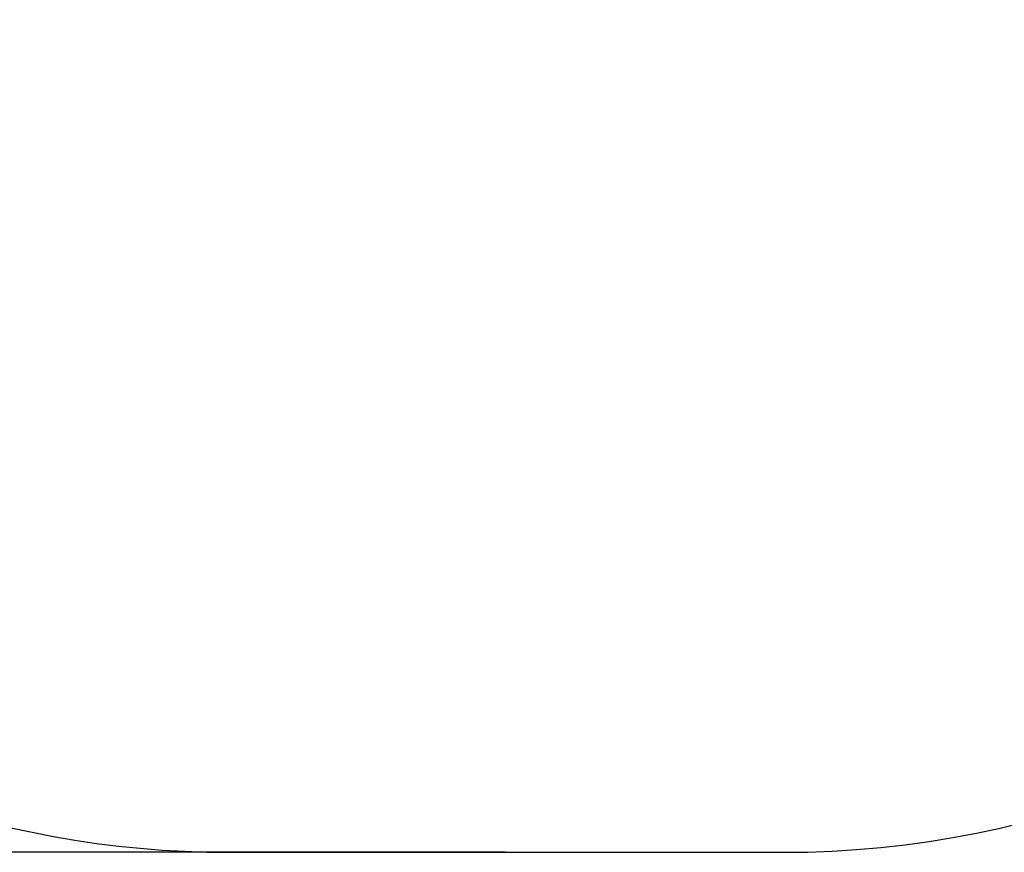
# Model space of a CAD drawing. Units: millimetres. Extents: x -2736 to 5003, y -854 to 10548.
# Drawn here: x 1561 to 3071, y -854 to 423 of the extents above; entities that cross this region are included whole.
import ezdxf

# ---------------------------------------------------------------- set-up
doc = ezdxf.new("R2010")
doc.units = ezdxf.units.MM
doc.layers.add('Зона б', color=5, linetype='Continuous')
doc.layers.add('размер', color=92, linetype='Continuous', lineweight=15)
doc.styles.get("Standard").update_dxf_attribs({"font": 'txt.shx'})
doc.dimstyles.new('Размер М1.1', dxfattribs={"dimtxt": 300, "dimasz": 200, "dimexe": 1, "dimexo": 1, "dimgap": 50, "dimtad": 1, "dimdec": 0, "dimzin": 0, "dimtxsty": 'Standard', "dimcen": 2.5, "dimazin": 0, "dimtfac": 1, "dimtmove": 0, "dimatfit": 3, "dimfxl": 1, "dimtzin": 0, "dimarcsym": 0})

# ---------------------------------------------------------------- blocks, each defined once
blk = doc.blocks.new('*D11')
at = {"layer": 'Defpoints', "color": 0, "transparency": 16777216}
for p in [(3544.3, 5766.1), (-2454.5, -853.9), (2306.7, -853.9)]:
    blk.add_point(p, dxfattribs=at)
at = {"layer": 'размер', "color": 0, "lineweight": -2, "transparency": 16777216}
for p, q in [((3543.3, 5766.1), (-2455.5, 5766.1)), ((-2454.5, 5566.1), (-2454.5, -653.9)), ((2305.7, -853.9), (-2455.5, -853.9))]:
    blk.add_line(p, q, dxfattribs=at)
at = {"layer": 'размер', "color": 0, "transparency": 16777216}
for points in [[(-2487.8, 5566.1), (-2421.2, 5566.1), (-2454.5, 5766.1)], [(-2487.8, -653.9), (-2421.2, -653.9), (-2454.5, -853.9)]]:
    blk.add_solid(points, dxfattribs=at)
at = {"layer": 'размер', "color": 0, "transparency": 16777216, "insert": (-2604.5, 2456.1), "char_height": 200, "attachment_point": 5, "rotation": 90}
blk.add_mtext('6500', dxfattribs=at)

msp = doc.modelspace()

# ---------------------------------------------------------------- linework, layer by layer
at = {"layer": 'Зона б'}
msp.add_line((1882.1, -853.9), (2731.2, -853.9), dxfattribs=at)
for centre, start, end in [((2731.2, 646.1), 270, 358.696), ((1882.1, 646.1), 189.2909, 270)]:
    msp.add_arc(centre, 1500, start, end, dxfattribs=at)

# ---------------------------------------------------------------- dimensions: what is measured, and where the dimension line sits
at = {"layer": 'размер'}
dim = msp.add_linear_dim(base=(-2454.5, -853.9), p1=(3544.3, 5766.1), p2=(2306.7, -853.9), angle=90, text='6500', dimstyle='Размер М1.1', override={"dimtxt": 200}, dxfattribs=at)
dim.commit()
dim.dimension.update_dxf_attribs({"geometry": '*D11', "text_midpoint": (-2604.5, 2456.1)})

doc.saveas('drawing.dxf')
